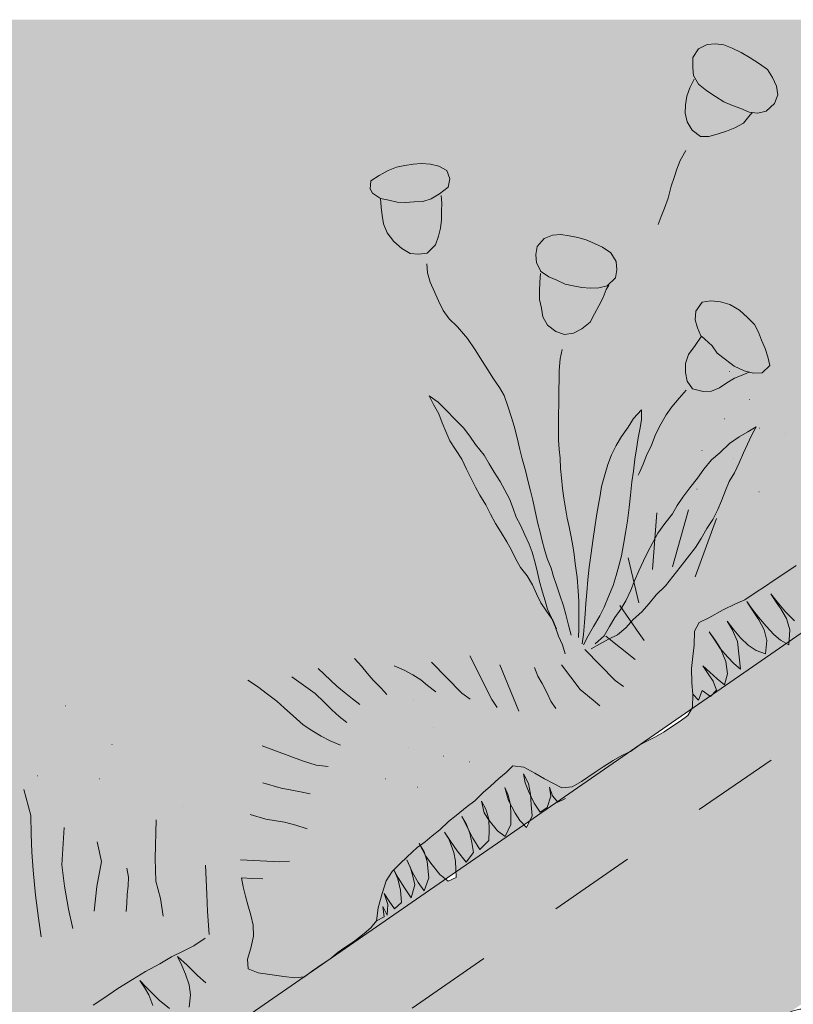
# Model space of a CAD drawing. Units: millimetres. Extents: x -1541 to 2509, y 8021 to 10237.
# Drawn here: x -622 to -445, y 9715 to 9941 of the extents above; entities that cross this region are included whole.
import ezdxf

# ---------------------------------------------------------------- set-up
doc = ezdxf.new("R2010")
doc.units = ezdxf.units.MM
doc.header["$MEASUREMENT"] = 0
doc.linetypes.add('DASHED 1_1', pattern=[40, 20, -20])
doc.layers.add('0_Pen_No__7', color=7, linetype='Continuous')
for name, color, linetype, lineweight in [('0_Stift_Nr__7_Pen_No__250', 250, 'Continuous', 18), ('0_Stift_Nr__7_Pen_No__252', 252, 'Continuous', 18), ('0_Stift_Nr__7_Pen_No__7', 7, 'Continuous', 18)]:
    doc.layers.add(name, color=color, linetype=linetype, lineweight=lineweight)
doc.layers.add('FARBEN_Pen_No__242_Pen_No__141', color=7, linetype='Continuous', lineweight=18, true_color=0xd0efef)
pattern_1 = [(50, (-4900.71, 496.182), (-35.86301, 3.13761), [3.75, -41.25]), (355, (-4900.71, 496.18), (-6.93757, 37.60961), [3, -33]), (100.45144, (-4897.72, 495.92), (28.92544, 34.472), [3.18701, -35.0571]), (46.1842, (-4900.71, 506.18), (-53.36207, 8.27596), [5.625, -61.875]), (96.63564, (-4896.26, 505.49), (46.7331, 48.70593), [4.78052, -52.5857]), (351.18416, (-4900.71, 506.18), (46.7331, 48.70593), [4.5, -49.5]), (21, (-4895.71, 503.682), (-29.84535, 20.130945), [3.75, -41.25]), (326, (-4895.71, 503.68), (12.16577, 36.2575), [3, -33]), (71.45144, (-4893.22, 502.004), (42.01112, 16.12656), [3.18701, -35.0571]), (37.5, (-4900.709, 496.182), (0.607993, 16.644693), [0, -32.6, 0, -33.5, 0, -33.125]), (7.5, (-4900.709, 496.182), (13.153477, 19.720586), [0, -19.1, 0, -31.85, 0, -12.625]), (327.5, (-4911.859, 496.182), (-26.691122, 1.127744), [0, -12.5, 0, -39, 0, -51.75]), (317.5, (-4916.859, 496.182), (29.15931, 5.00525), [0, -16.25, 0, -25.9, 0, -36.75])]

# ---------------------------------------------------------------- blocks, each defined once
blk = doc.blocks.new('weiche Dämmung_5')
at = {"layer": '0_Pen_No__7', "color": 7, "linetype": 'Continuous', "lineweight": 18}
for p, q in [((0, 6.4), (6.4, 43.6)), ((12.81, 6.4), (6.4, 43.6)), ((12.81, 6.4), (19.21, 43.6)), ((25.62, 6.4), (19.21, 43.6)), ((25.62, 6.4), (32.02, 43.6)), ((38.42, 6.4), (32.02, 43.6)), ((38.42, 6.4), (44.83, 43.6)), ((51.23, 6.4), (44.83, 43.6)), ((51.23, 6.4), (57.63, 43.6)), ((64.04, 6.4), (57.63, 43.6)), ((64.04, 6.4), (70.44, 43.6)), ((76.85, 6.4), (70.44, 43.6)), ((76.85, 6.4), (83.25, 43.6)), ((89.65, 6.4), (83.25, 43.6)), ((89.65, 6.4), (96.06, 43.6)), ((102.46, 6.4), (96.06, 43.6)), ((102.46, 6.4), (108.87, 43.6)), ((115.27, 6.4), (108.87, 43.6)), ((115.27, 6.4), (121.67, 43.6)), ((128.08, 6.4), (121.67, 43.6))]:
    blk.add_line(p, q, dxfattribs=at)
for centre, start, end in [((0, 43.6), 0, 90), ((12.81, 43.6), 90, 180), ((12.81, 43.6), 0, 90), ((25.62, 43.6), 90, 180), ((25.62, 43.6), 0, 90), ((38.42, 43.6), 90, 180), ((38.42, 43.6), 0, 90), ((51.23, 43.6), 90, 180), ((51.23, 43.6), 0, 90), ((64.04, 43.6), 90, 180), ((64.04, 43.6), 0, 90), ((76.85, 43.6), 90, 180), ((76.85, 43.6), 0, 90), ((89.65, 43.6), 90, 180), ((89.65, 43.6), 0, 90), ((102.46, 43.6), 90, 180), ((102.46, 43.6), 0, 90), ((115.27, 43.6), 90, 180), ((115.27, 43.6), 0, 90), ((128.08, 43.6), 90, 180), ((6.4, 6.4), 180, 270), ((6.4, 6.4), 270, 0), ((19.21, 6.4), 180, 270), ((19.21, 6.4), 270, 0), ((32.02, 6.4), 180, 270), ((32.02, 6.4), 270, 0), ((44.83, 6.4), 180, 270), ((44.83, 6.4), 270, 0), ((57.63, 6.4), 180, 270), ((57.63, 6.4), 270, 0), ((70.44, 6.4), 180, 270), ((70.44, 6.4), 270, 0), ((83.25, 6.4), 180, 270), ((83.25, 6.4), 270, 0), ((96.06, 6.4), 180, 270), ((96.06, 6.4), 270, 0), ((108.87, 6.4), 180, 270), ((108.87, 6.4), 270, 0), ((121.67, 6.4), 180, 270), ((121.67, 6.4), 270, 0)]:
    blk.add_arc(centre, 6.4, start, end, dxfattribs=at)

msp = doc.modelspace()

# ---------------------------------------------------------------- hatches: boundary and pattern name
at = {"layer": '0_Stift_Nr__7_Pen_No__252', "linetype": 'Continuous', "lineweight": 18}
h = msp.add_hatch(dxfattribs=at)
h.set_pattern_fill('AR_SAND', color=252, style=0, pattern_type=2)
h.set_pattern_definition([(37.5, (-374.089, 9805.9305), (-0.31497, 9.63412), [0, -7.6, 0, -8.5, 0, -8.125]), (7.5, (-374.089, 9805.93), (8.84888, 14.11073), [0, -4.1, 0, -6.85, 0, -2.625]), (327.5, (-380.239, 9805.9305), (15.57071, 0.0283), [0, -2.5, 0, -9, 0, -11.75]), (317.5, (-380.239, 9805.93), (15.03063, 4.38838), [0, -1.25, 0, -5.9, 0, -6.75])])
h.paths.add_polyline_path([(-392.06, 9810.98), (-374.97, 9810.98), (-370.99, 9813.73), (-370.99, 9836.3), (-391.1, 9836.3), (-412.45, 9821.54), (-412.51, 9819.8), (-415.02, 9819.76), (-417.83, 9817.82), (-417.82, 9817.3), (-418.2, 9817.57), (-420.5, 9815.98), (-420.39, 9815.29), (-422.06, 9814.9), (-432.08, 9807.97), (-432.12, 9807.31), (-432.51, 9807.68), (-440.43, 9802.2), (-440.44, 9802.19), (-445.65, 9798.59), (-445.7, 9797.82), (-446.29, 9798.15), (-463.08, 9786.54), (-463.64, 9785.95), (-463.78, 9786.06), (-467.98, 9783.16), (-468.85, 9781.59), (-470.61, 9780.29), (-472.4, 9779.18), (-474.29, 9777.9), (-476.27, 9776.76), (-478.15, 9775.8), (-479.85, 9774.86), (-482.02, 9773.38), (-482.34, 9773.23), (-505.05, 9757.53), (-505.84, 9755.91), (-506.45, 9756.56), (-522.02, 9745.8), (-521.98, 9744.45), (-523.82, 9743.62), (-524.44, 9744.12), (-550.64, 9726.01), (-550.93, 9725.77), (-554.91, 9723.07), (-556.74, 9721.71), (-556.89, 9721.7), (-832.04, 9531.5), (-822.01, 9514.13), (-392.97, 9810.69)])
h = msp.add_hatch(dxfattribs=at)
h.set_pattern_fill('AR_CONC', color=252, style=0, pattern_type=2)
h.set_pattern_definition(pattern_1)
h.paths.add_polyline_path([(-349.02, 9810.69), (-349.93, 9810.98), (-392.06, 9810.98), (-392.97, 9810.69), (-821.77, 9514.29), (-799.71, 9476.04), (-378.83, 9766.97), (-363.16, 9766.97), (161.07, 9404.6), (186.31, 9440.65)])
h = msp.add_hatch(dxfattribs=at)
h.set_pattern_fill('AR_CONC', color=252, style=0, pattern_type=2)
h.set_pattern_definition(pattern_1)
h.paths.add_polyline_path([(-363.16, 9766.97), (-378.83, 9766.97), (-799.71, 9476.04), (-796.7, 9470.83), (-376.96, 9760.97), (-365.03, 9760.97), (156.93, 9400.18), (160.37, 9405.09)])
at = {"layer": 'FARBEN_Pen_No__242_Pen_No__141', "linetype": 'Continuous', "lineweight": 18, "true_color": 0xd0efef}
msp.add_hatch(color=254, dxfattribs=at).paths.add_polyline_path([(-1142.08, 9941.13), (-1540.95, 9941.13), (-1540.95, 8240.13), (-1142.08, 8240.13), (-1142.08, 8745.84), (-1294.34, 8640.08), (-1447.94, 8860.82), (-1448.13, 8860.69), (-1467.1, 8847.57), (-1467.51, 8846.79), (-1467.51, 8812.2), (-1454.96, 8820.99), (-1453.26, 8818.58), (-1470.51, 8806.5), (-1470.51, 8848.36), (-1470.1, 8849.14), (-1449.83, 8863.16), (-1449.65, 8863.28), (-1472.78, 8896.52), (-1498.81, 8932.36), (-1498.81, 9088.34), (-1498.4, 9089.12), (-1496.13, 9090.69), (-1499.57, 9095.61), (-1528.33, 9075.73), (-1528.74, 9074.94), (-1528.74, 9040.36), (-1516.19, 9049.15), (-1514.5, 9046.73), (-1531.74, 9034.66), (-1531.74, 9076.52), (-1531.56, 9076.86), (-1530.92, 9077.59), (-1500.79, 9098.41), (-1431.74, 9146.14), (-1228.69, 9257.32), (-1142.08, 9316.06), (-391.1, 9836.3), (-350.88, 9836.3), (189.55, 9462.73), (189.55, 9941.13)])

# ---------------------------------------------------------------- linework, layer by layer
at = {"layer": '0_Stift_Nr__7_Pen_No__250', "color": 250, "linetype": 'Continuous', "lineweight": 18}
for p, q in [((-466.43, 9934.42), (-467.72, 9932.49)), ((-464.47, 9935.41), (-466.43, 9934.42)), ((-462.54, 9935.61), (-464.47, 9935.41)), ((-460.58, 9935.34), (-462.54, 9935.61)), ((-458.68, 9934.62), (-460.58, 9935.34)), ((-456.68, 9933.58), (-458.68, 9934.62)), ((-467.72, 9932.49), (-467.7, 9930.61)), ((-454.55, 9932.38), (-456.68, 9933.58)), ((-452.44, 9931), (-454.55, 9932.38)), ((-467.79, 9930.24), (-467.74, 9930.24)), ((-467.7, 9930.61), (-467.75, 9930.1)), ((-467.74, 9930.24), (-467.75, 9930.1)), ((-467.75, 9930.1), (-467.58, 9928.37)), ((-450.58, 9929.75), (-452.44, 9931)), ((-449.48, 9927.86), (-450.58, 9929.75)), ((-467.43, 9927.47), (-468.41, 9925.55)), ((-467.58, 9928.37), (-466.45, 9926.38)), ((-448.51, 9925.9), (-449.48, 9927.86)), ((-468.41, 9925.55), (-469.08, 9923.61)), ((-466.45, 9926.38), (-464.48, 9924.85)), ((-464.48, 9924.85), (-462.53, 9923.5)), ((-448.27, 9923.94), (-448.51, 9925.9)), ((-469.08, 9923.61), (-469.37, 9921.62)), ((-462.53, 9923.5), (-460.58, 9922.32)), ((-449, 9921.9), (-448.27, 9923.94)), ((-469.37, 9921.62), (-469.47, 9919.67)), ((-460.58, 9922.32), (-458.66, 9921.5)), ((-458.66, 9921.5), (-456.75, 9920.74)), ((-456.75, 9920.74), (-454.79, 9919.96)), ((-450.91, 9920.13), (-449, 9921.9)), ((-469.47, 9919.67), (-469.05, 9917.72)), ((-456.13, 9917.41), (-454.6, 9919.29)), ((-454.79, 9919.96), (-452.8, 9919.71)), ((-454.6, 9919.29), (-454.01, 9919.86)), ((-452.8, 9919.71), (-450.91, 9920.13)), ((-469.05, 9917.72), (-467.88, 9915.78)), ((-460.03, 9915.6), (-458.07, 9916.37)), ((-458.07, 9916.37), (-456.13, 9917.41)), ((-467.88, 9915.78), (-465.93, 9914.36)), ((-465.93, 9914.36), (-464.05, 9914.35)), ((-464.05, 9914.35), (-462.12, 9914.92)), ((-462.12, 9914.92), (-460.03, 9915.6)), ((-469.29, 9911.14), (-470.64, 9908.84)), ((-537.59, 9906.59), (-535.65, 9907.34)), ((-535.65, 9907.34), (-533.76, 9907.69)), ((-533.76, 9907.69), (-531.83, 9908.02)), ((-531.83, 9908.02), (-529.93, 9908.17)), ((-529.93, 9908.17), (-527.85, 9907.99)), ((-527.85, 9907.99), (-525.95, 9907.52)), ((-525.95, 9907.52), (-524.08, 9906.54)), ((-471.36, 9906.9), (-472.01, 9904.96)), ((-470.64, 9908.84), (-471.36, 9906.9)), ((-541.51, 9904.21), (-539.59, 9905.4)), ((-539.59, 9905.4), (-537.59, 9906.59)), ((-524.08, 9906.54), (-523.45, 9904.63)), ((-523.45, 9904.63), (-523.78, 9902.73)), ((-472.01, 9904.96), (-472.67, 9902.96)), ((-541.15, 9901.39), (-541.69, 9902.35)), ((-541.67, 9902.31), (-541.51, 9904.21)), ((-523.78, 9902.73), (-525.79, 9901.18)), ((-472.67, 9902.96), (-473.4, 9900.21)), ((-539.29, 9900.17), (-541.15, 9901.39)), ((-539.29, 9900.17), (-539.14, 9898.18)), ((-537.41, 9899.75), (-539.29, 9900.17)), ((-527.71, 9900.06), (-529.6, 9899.49)), ((-525.79, 9901.18), (-527.71, 9900.06)), ((-525.23, 9899.11), (-525.38, 9900.84)), ((-473.4, 9900.21), (-474.18, 9897.96)), ((-539.14, 9898.18), (-538.95, 9896.25)), ((-535.52, 9899.3), (-537.41, 9899.75)), ((-533.59, 9899.23), (-535.52, 9899.3)), ((-531.62, 9899.38), (-533.59, 9899.23)), ((-529.6, 9899.49), (-531.62, 9899.38)), ((-525.3, 9897.22), (-525.23, 9899.11)), ((-474.18, 9897.96), (-474.96, 9896.02)), ((-538.95, 9896.25), (-538.63, 9894.31)), ((-525.33, 9895.29), (-525.3, 9897.22)), ((-474.96, 9896.02), (-475.68, 9894.15)), ((-538.63, 9894.31), (-537.8, 9892.27)), ((-525.98, 9891.47), (-525.52, 9893.35)), ((-525.52, 9893.35), (-525.33, 9895.29)), ((-537.8, 9892.27), (-536.28, 9890.27)), ((-526.74, 9889.54), (-525.98, 9891.47)), ((-503.4, 9889.14), (-501.82, 9891.01)), ((-501.82, 9891.01), (-499.89, 9891.72)), ((-499.89, 9891.72), (-497.94, 9891.89)), ((-497.94, 9891.89), (-496.05, 9891.57)), ((-496.05, 9891.57), (-494.1, 9891.23)), ((-494.1, 9891.23), (-492.17, 9890.68)), ((-536.28, 9890.27), (-534.41, 9888.66)), ((-528.61, 9887.63), (-526.74, 9889.54)), ((-503.74, 9887.27), (-503.4, 9889.14)), ((-492.17, 9890.68), (-490.29, 9889.85)), ((-490.29, 9889.85), (-488.42, 9888.98)), ((-488.42, 9888.98), (-486.53, 9887.67)), ((-534.41, 9888.66), (-532.53, 9887.56)), ((-532.53, 9887.56), (-530.6, 9887.4)), ((-530.6, 9887.4), (-528.61, 9887.63)), ((-503.58, 9885.38), (-503.74, 9887.27)), ((-486.53, 9887.67), (-485.28, 9885.72)), ((-528.66, 9885.2), (-528.57, 9883.07)), ((-502.56, 9883.47), (-503.58, 9885.38)), ((-485.28, 9885.72), (-485.12, 9883.82)), ((-528.57, 9883.07), (-527.9, 9880.99)), ((-502.66, 9882.98), (-502.77, 9880.93)), ((-500.75, 9882.22), (-502.6, 9883.47)), ((-498.87, 9881.45), (-500.75, 9882.22)), ((-485.12, 9883.82), (-485.48, 9881.93)), ((-527.9, 9880.99), (-526.93, 9878.78)), ((-502.77, 9880.93), (-502.86, 9878.89)), ((-496.99, 9880.52), (-498.87, 9881.45)), ((-495.12, 9880.1), (-496.99, 9880.52)), ((-493.2, 9879.75), (-495.12, 9880.1)), ((-491.23, 9879.56), (-493.2, 9879.75)), ((-487.39, 9880.09), (-489.3, 9879.65)), ((-487.6, 9879.3), (-486.95, 9880.31)), ((-485.48, 9881.93), (-487.39, 9880.09)), ((-526.93, 9878.78), (-526.02, 9876.69)), ((-502.86, 9878.89), (-502.84, 9876.99)), ((-489.3, 9879.65), (-491.23, 9879.56)), ((-488.25, 9877.43), (-487.6, 9879.3)), ((-526.02, 9876.69), (-524.92, 9874.48)), ((-502.84, 9876.99), (-502.41, 9874.97)), ((-490.27, 9873.67), (-489.27, 9875.54)), ((-489.27, 9875.54), (-488.25, 9877.43)), ((-467.04, 9874.35), (-465.58, 9876.39)), ((-465.58, 9876.39), (-463.59, 9876.72)), ((-463.59, 9876.72), (-461.37, 9876.42)), ((-461.37, 9876.42), (-459.27, 9875.86)), ((-459.27, 9875.86), (-457.02, 9874.55)), ((-524.92, 9874.48), (-523.56, 9872.58)), ((-502.41, 9874.97), (-502.12, 9873.04)), ((-502.12, 9873.04), (-501.06, 9871.07)), ((-491.23, 9871.78), (-490.27, 9873.67)), ((-467.15, 9872.36), (-467.04, 9874.35)), ((-457.02, 9874.55), (-455.18, 9872.9)), ((-523.56, 9872.58), (-521.64, 9870.73)), ((-521.64, 9870.73), (-519.35, 9868.06)), ((-501.06, 9871.07), (-499.11, 9869.63)), ((-493.13, 9870.28), (-491.23, 9871.78)), ((-466.62, 9870.51), (-467.15, 9872.36)), ((-455.18, 9872.9), (-453.59, 9871.26)), ((-453.59, 9871.26), (-452.7, 9869.48)), ((-499.11, 9869.63), (-497.15, 9868.96)), ((-497.15, 9868.96), (-495.05, 9869.27)), ((-495.05, 9869.27), (-493.13, 9870.28)), ((-465.74, 9868.58), (-467.21, 9866.47)), ((-465.9, 9868.66), (-466.62, 9870.51)), ((-465, 9867.88), (-465.74, 9868.58)), ((-452.7, 9869.48), (-452, 9867.64)), ((-519.35, 9868.06), (-517.63, 9865.47)), ((-467.21, 9866.47), (-468.71, 9864.41)), ((-463.32, 9866.35), (-465, 9867.88)), ((-462.12, 9864.71), (-463.32, 9866.35)), ((-452, 9867.64), (-451.18, 9865.72)), ((-517.63, 9865.47), (-515.91, 9862.74)), ((-497.7, 9865.52), (-498.16, 9863.37)), ((-468.71, 9864.41), (-469.42, 9862.3)), ((-460.23, 9863.21), (-462.12, 9864.71)), ((-451.18, 9865.72), (-450.51, 9863.81)), ((-515.91, 9862.74), (-514.68, 9860.84)), ((-498.16, 9863.37), (-498.36, 9860.71)), ((-469.42, 9862.3), (-469.37, 9860.24)), ((-458.25, 9861.73), (-460.23, 9863.21)), ((-455.98, 9860.65), (-458.25, 9861.73)), ((-450.11, 9861.88), (-451.81, 9860.17)), ((-450.51, 9863.81), (-450.11, 9861.88)), ((-514.68, 9860.84), (-513.39, 9858.82)), ((-498.36, 9860.71), (-498.39, 9858.64)), ((-469.37, 9860.24), (-469.03, 9858.3)), ((-459.38, 9860.5), (-459.33, 9860.5)), ((-458.21, 9858.94), (-456.41, 9859.61)), ((-456.41, 9859.61), (-454.82, 9860.34)), ((-453.79, 9860.07), (-455.98, 9860.65)), ((-451.81, 9860.17), (-453.79, 9860.07)), ((-513.39, 9858.82), (-512.03, 9856.85)), ((-498.39, 9858.64), (-498.42, 9856.28)), ((-469.03, 9858.3), (-467.8, 9856.52)), ((-461.64, 9856.76), (-459.96, 9857.92)), ((-459.96, 9857.92), (-458.21, 9858.94)), ((-528.12, 9854.92), (-527.16, 9852.93)), ((-526.12, 9853.43), (-528.12, 9854.92)), ((-512.03, 9856.85), (-510.93, 9854.95)), ((-510.93, 9854.95), (-510.02, 9852.3)), ((-498.42, 9856.28), (-498.46, 9853.35)), ((-469.22, 9856.23), (-470.84, 9854.35)), ((-467.8, 9856.52), (-465.37, 9855.91)), ((-465.37, 9855.91), (-463.45, 9855.99)), ((-463.45, 9855.99), (-461.64, 9856.76)), ((-527.16, 9852.93), (-525.94, 9850.8)), ((-524.25, 9851.6), (-526.12, 9853.43)), ((-498.46, 9853.35), (-498.51, 9850.3)), ((-470.84, 9854.35), (-472.5, 9852.4)), ((-454.8, 9854.08), (-454.75, 9854.08)), ((-525.94, 9850.8), (-525.19, 9848.69)), ((-522.22, 9849.46), (-524.25, 9851.6)), ((-510.02, 9852.3), (-509.3, 9849.91)), ((-481.31, 9849.68), (-479.48, 9851.68)), ((-479.48, 9851.68), (-479.51, 9849.48)), ((-473.81, 9850.52), (-475.36, 9847.84)), ((-472.5, 9852.4), (-473.81, 9850.52)), ((-525.19, 9848.69), (-524.32, 9846.74)), ((-520.31, 9847.59), (-522.22, 9849.46)), ((-509.3, 9849.91), (-508.7, 9847.95)), ((-498.51, 9850.3), (-498.53, 9848.37)), ((-498.53, 9848.37), (-498.49, 9844.84)), ((-482.58, 9847.72), (-481.31, 9849.68)), ((-479.51, 9849.48), (-479.83, 9847.55)), ((-460.44, 9849.61), (-460.39, 9849.61)), ((-524.32, 9846.74), (-523.4, 9844.62)), ((-518.87, 9845.63), (-520.31, 9847.59)), ((-508.7, 9847.95), (-507.99, 9845.24)), ((-484.07, 9845.59), (-482.58, 9847.72)), ((-479.83, 9847.55), (-480.25, 9845.24)), ((-475.36, 9847.84), (-476.33, 9845.83)), ((-457.11, 9845.52), (-455.11, 9846.66)), ((-455.11, 9846.66), (-453.21, 9847.83)), ((-453.21, 9847.83), (-454.26, 9845.83)), ((-452.45, 9847.52), (-452.4, 9847.52)), ((-446.51, 9846.26), (-446.46, 9846.26)), ((-523.4, 9844.62), (-522.14, 9842.58)), ((-517.56, 9843.72), (-518.87, 9845.63)), ((-515.57, 9841.33), (-517.56, 9843.72)), ((-507.99, 9845.24), (-507.39, 9842.6)), ((-498.49, 9844.84), (-498.35, 9842.64)), ((-485.31, 9843.5), (-484.07, 9845.59)), ((-480.25, 9845.24), (-480.67, 9842.75)), ((-477.22, 9843.6), (-478.33, 9841.25)), ((-476.33, 9845.83), (-477.22, 9843.6)), ((-461.5, 9841.84), (-459.32, 9844)), ((-459.32, 9844), (-457.11, 9845.52)), ((-455.19, 9843.86), (-456.08, 9841.81)), ((-454.26, 9845.83), (-455.19, 9843.86)), ((-522.14, 9842.58), (-520.66, 9840.37)), ((-507.39, 9842.6), (-506.86, 9840.46)), ((-498.35, 9842.64), (-498.16, 9840.58)), ((-487.17, 9839.14), (-486.37, 9841.41)), ((-486.37, 9841.41), (-485.31, 9843.5)), ((-480.67, 9842.75), (-481.01, 9840.39)), ((-465.67, 9842.34), (-465.62, 9842.34)), ((-463.42, 9840.27), (-461.5, 9841.84)), ((-456.08, 9841.81), (-457.1, 9839.54)), ((-520.66, 9840.37), (-519.58, 9838.07)), ((-514.4, 9839.34), (-515.57, 9841.33)), ((-513.26, 9837.38), (-514.4, 9839.34)), ((-506.86, 9840.46), (-506.08, 9837.75)), ((-498.16, 9840.58), (-498.02, 9838.21)), ((-487.89, 9836.78), (-487.17, 9839.14)), ((-481.01, 9840.39), (-481.34, 9837.64)), ((-479.13, 9839.24), (-479.97, 9837.36)), ((-478.33, 9841.25), (-479.13, 9839.24)), ((-465.21, 9838.11), (-463.42, 9840.27)), ((-458.34, 9840.44), (-458.29, 9840.44)), ((-457.1, 9839.54), (-458.21, 9837.24)), ((-519.58, 9838.07), (-518.53, 9835.95)), ((-511.87, 9835.3), (-513.26, 9837.38)), ((-506.08, 9837.75), (-505.49, 9835.16)), ((-498.02, 9838.21), (-497.8, 9836.1)), ((-481.34, 9837.64), (-481.68, 9835.19)), ((-479.97, 9837.36), (-480.24, 9836.72)), ((-466.66, 9836.02), (-465.21, 9838.11)), ((-458.21, 9837.24), (-459.4, 9835.23)), ((-518.53, 9835.95), (-517.57, 9834)), ((-510.78, 9833.26), (-511.87, 9835.3)), ((-505.49, 9835.16), (-504.95, 9833.09)), ((-497.8, 9836.1), (-497.57, 9833.69)), ((-488.62, 9834.12), (-487.89, 9836.78)), ((-481.68, 9835.19), (-481.98, 9832.14)), ((-468.41, 9833.81), (-466.66, 9836.02)), ((-459.4, 9835.23), (-460.24, 9833.22)), ((-517.57, 9834), (-516.56, 9832.1)), ((-509.77, 9831.32), (-510.78, 9833.26)), ((-504.95, 9833.09), (-504.41, 9831.01)), ((-497.57, 9833.69), (-497.26, 9831.45)), ((-488.95, 9832.06), (-488.62, 9834.12)), ((-470.03, 9831.68), (-468.41, 9833.81)), ((-466.78, 9833.54), (-466.73, 9833.54)), ((-460.24, 9833.22), (-461.18, 9830.87)), ((-452.58, 9832.91), (-452.53, 9832.91)), ((-516.56, 9832.1), (-515.13, 9829.88)), ((-508.9, 9829.07), (-509.77, 9831.32)), ((-504.41, 9831.01), (-503.88, 9828.49)), ((-497.26, 9831.45), (-496.94, 9829.16)), ((-489.36, 9829.96), (-488.95, 9832.06)), ((-481.98, 9832.14), (-482.32, 9829.31)), ((-471.3, 9829.8), (-470.03, 9831.68)), ((-461.18, 9830.87), (-462.02, 9828.86)), ((-515.13, 9829.88), (-514.12, 9827.76)), ((-508.2, 9827.12), (-508.9, 9829.07)), ((-503.88, 9828.49), (-503.23, 9825.65)), ((-496.94, 9829.16), (-496.5, 9826.88)), ((-489.78, 9827.43), (-489.36, 9829.96)), ((-482.32, 9829.31), (-482.7, 9826.22)), ((-475.98, 9828.05), (-477, 9815.07)), ((-474.11, 9825.62), (-472.4, 9827.84)), ((-472.4, 9827.84), (-471.3, 9829.8)), ((-468.71, 9828.78), (-472.4, 9815.68)), ((-462.02, 9828.86), (-463.13, 9826.59)), ((-514.12, 9827.76), (-512.95, 9825.6)), ((-512.95, 9825.6), (-511.69, 9823.6)), ((-507.23, 9825.22), (-508.2, 9827.12)), ((-503.23, 9825.65), (-502.69, 9823.64)), ((-496.5, 9826.88), (-496.06, 9824.85)), ((-490.21, 9824.81), (-489.78, 9827.43)), ((-482.7, 9826.22), (-483.13, 9823.47)), ((-475.77, 9823.45), (-474.11, 9825.62)), ((-462.31, 9826.78), (-467.2, 9813.39)), ((-463.13, 9826.59), (-464.53, 9824.51)), ((-511.69, 9823.6), (-510.38, 9821.43)), ((-506.23, 9823.05), (-507.23, 9825.22)), ((-502.69, 9823.64), (-502.22, 9821.68)), ((-496.06, 9824.85), (-495.61, 9822.56)), ((-490.64, 9821.64), (-490.21, 9824.81)), ((-483.13, 9823.47), (-483.59, 9820.85)), ((-476.88, 9821.28), (-475.77, 9823.45)), ((-464.53, 9824.51), (-465.81, 9822.2)), ((-510.38, 9821.43), (-509.29, 9819.52)), ((-505.27, 9820.93), (-506.23, 9823.05)), ((-502.22, 9821.68), (-501.74, 9819.67)), ((-495.61, 9822.56), (-495.26, 9820.54)), ((-491.06, 9818.8), (-490.64, 9821.64)), ((-478.03, 9819.14), (-476.88, 9821.28)), ((-465.81, 9822.2), (-467.13, 9820.11)), ((-509.29, 9819.52), (-508.37, 9817.62)), ((-504.52, 9819.03), (-505.27, 9820.93)), ((-503.87, 9816.61), (-504.52, 9819.03)), ((-501.74, 9819.67), (-501.08, 9817.59)), ((-495.26, 9820.54), (-494.94, 9818.51)), ((-491.49, 9815.63), (-491.06, 9818.8)), ((-483.59, 9820.85), (-484.1, 9818.23)), ((-479, 9817.05), (-478.03, 9819.14)), ((-467.13, 9820.11), (-469.01, 9817.68)), ((-508.37, 9817.62), (-507.19, 9815.58)), ((-503.3, 9814.37), (-503.87, 9816.61)), ((-501.08, 9817.59), (-500.17, 9815.38)), ((-494.94, 9818.51), (-494.67, 9816.44)), ((-484.1, 9818.23), (-484.69, 9815.92)), ((-482.51, 9817.77), (-480.13, 9807.42)), ((-480.11, 9814.78), (-479, 9817.05)), ((-469.01, 9817.68), (-470.63, 9815.64)), ((-507.19, 9815.58), (-505.67, 9813.63)), ((-502.89, 9812.34), (-503.3, 9814.37)), ((-500.17, 9815.38), (-499.63, 9813.49)), ((-494.67, 9816.44), (-494.24, 9813.25)), ((-491.79, 9812.75), (-491.49, 9815.63)), ((-484.69, 9815.92), (-485.28, 9813.73)), ((-481.13, 9812.52), (-480.11, 9814.78)), ((-470.63, 9815.64), (-472.34, 9813.47)), ((-446.9, 9814.11), (-444.07, 9816.03)), ((-505.67, 9813.63), (-504.45, 9811.54)), ((-502.2, 9809.88), (-502.89, 9812.34)), ((-499.63, 9813.49), (-498.97, 9811.47)), ((-494.24, 9813.25), (-494.02, 9810.2)), ((-492, 9809.83), (-491.79, 9812.75)), ((-485.28, 9813.73), (-486, 9811.42)), ((-481.93, 9810.33), (-481.13, 9812.52)), ((-472.34, 9813.47), (-474, 9811.34)), ((-451.1, 9811.25), (-449.29, 9812.48)), ((-449.29, 9812.48), (-446.9, 9814.11)), ((-504.45, 9811.54), (-503.58, 9809.55)), ((-501.58, 9807.89), (-502.2, 9809.88)), ((-498.97, 9811.47), (-498.18, 9809.2)), ((-494.02, 9810.2), (-493.88, 9807.83)), ((-492.25, 9807.33), (-492, 9809.83)), ((-486, 9811.42), (-487.07, 9808.9)), ((-483.08, 9807.94), (-481.93, 9810.33)), ((-474, 9811.34), (-476.1, 9809.31)), ((-455.78, 9808.17), (-453.46, 9809.75)), ((-453.46, 9809.75), (-451.1, 9811.25)), ((-503.58, 9809.55), (-502.57, 9807.48)), ((-501.04, 9805.99), (-501.58, 9807.89)), ((-498.18, 9809.2), (-497.33, 9806.8)), ((-493.88, 9807.83), (-493.82, 9805.81)), ((-487.07, 9808.9), (-488.01, 9806.42)), ((-484.23, 9806.02), (-483.08, 9807.94)), ((-476.1, 9809.31), (-477.76, 9807.31)), ((-457.98, 9807.2), (-455.78, 9808.17)), ((-455.32, 9807.72), (-454.03, 9805.91)), ((-454.12, 9805.85), (-455.32, 9807.72)), ((-449.82, 9809.55), (-448.39, 9807.65)), ((-448.59, 9807.64), (-449.82, 9809.55)), ((-447.52, 9806.08), (-448.59, 9807.64)), ((-448.39, 9807.65), (-446.45, 9805.36)), ((-502.57, 9807.48), (-501.27, 9805.56)), ((-501.27, 9805.56), (-499.83, 9803.48)), ((-500.08, 9804), (-501.04, 9805.99)), ((-497.33, 9806.8), (-496.8, 9804.78)), ((-493.82, 9805.81), (-493.85, 9803.53)), ((-492.41, 9804.93), (-492.25, 9807.33)), ((-488.01, 9806.42), (-489.02, 9804.49)), ((-485.59, 9804.06), (-484.23, 9806.02)), ((-484.47, 9806.84), (-480.04, 9800.43)), ((-479.42, 9805.4), (-481.42, 9803.62)), ((-477.76, 9807.31), (-479.42, 9805.4)), ((-464.08, 9804.01), (-460.77, 9805.84)), ((-460.77, 9805.84), (-457.98, 9807.2)), ((-452.61, 9803.54), (-454.12, 9805.85)), ((-454.03, 9805.91), (-452.64, 9804.17)), ((-446.27, 9803.85), (-447.52, 9806.08)), ((-446.45, 9805.36), (-444.42, 9803.34)), ((-499.25, 9802.05), (-500.08, 9804)), ((-499.83, 9803.48), (-499, 9801.49)), ((-496.8, 9804.78), (-496.2, 9802.33)), ((-493.85, 9803.53), (-493.88, 9801.55)), ((-492.57, 9802.95), (-492.41, 9804.93)), ((-489.02, 9804.49), (-490.52, 9802.02)), ((-486.82, 9802.06), (-485.59, 9804.06)), ((-481.42, 9803.62), (-483.08, 9801.7)), ((-466.3, 9802.92), (-464.08, 9804.01)), ((-459.83, 9803.27), (-458.31, 9801.23)), ((-458.69, 9801.3), (-459.83, 9803.27)), ((-452.64, 9804.17), (-450.9, 9802.08)), ((-451.37, 9801.23), (-452.61, 9803.54)), ((-445.48, 9801.24), (-446.27, 9803.85)), ((-498.51, 9799.81), (-499.25, 9802.05)), ((-496.2, 9802.33), (-495.61, 9800.06)), ((-493.88, 9801.55), (-493.91, 9799.53)), ((-492.78, 9800.2), (-492.57, 9802.95)), ((-490.52, 9802.02), (-491.71, 9799.89)), ((-488.01, 9799.88), (-486.82, 9802.06)), ((-483.08, 9801.7), (-485, 9800.14)), ((-467.42, 9797.71), (-467.31, 9800.97)), ((-467.31, 9800.97), (-466.3, 9802.92)), ((-463.97, 9800.79), (-462.69, 9798.91)), ((-462.61, 9798.89), (-463.97, 9800.79)), ((-457.49, 9798.58), (-458.69, 9801.3)), ((-458.31, 9801.23), (-456.78, 9799.46)), ((-450.73, 9798.85), (-451.37, 9801.23)), ((-450.9, 9802.08), (-449.15, 9800.19)), ((-445.7, 9797.82), (-445.48, 9801.24)), ((-497.63, 9797.86), (-498.51, 9799.81)), ((-493.07, 9798.06), (-492.78, 9800.2)), ((-491.71, 9799.89), (-492.77, 9797.84)), ((-490.14, 9798.06), (-488.01, 9799.88)), ((-487.03, 9799.09), (-489.11, 9797.96)), ((-487.68, 9799.82), (-480.95, 9794.44)), ((-485, 9800.14), (-487.03, 9799.09)), ((-480.04, 9800.43), (-478.85, 9798.8)), ((-462.69, 9798.91), (-461.42, 9796.95)), ((-461.38, 9796.98), (-462.61, 9798.89)), ((-456.83, 9792.22), (-457.49, 9798.58)), ((-456.78, 9799.46), (-455.03, 9797.76)), ((-451.05, 9795.75), (-450.73, 9798.85)), ((-449.15, 9800.19), (-447.61, 9798.88)), ((-447.61, 9798.88), (-445.7, 9797.82)), ((-496.97, 9795.79), (-497.63, 9797.86)), ((-492.47, 9796.74), (-485.51, 9789.62)), ((-489.11, 9797.96), (-491.06, 9796.87)), ((-467.71, 9795.18), (-467.42, 9797.71)), ((-461.42, 9796.95), (-459.69, 9794.98)), ((-460.15, 9794.02), (-461.38, 9796.98)), ((-455.03, 9797.76), (-453.23, 9796.56)), ((-453.23, 9796.56), (-451.05, 9795.75)), ((-545.28, 9794.67), (-543.65, 9792.96)), ((-518.8, 9795.27), (-513.82, 9785.3)), ((-468.05, 9792.41), (-467.71, 9795.18)), ((-459.76, 9791.14), (-460.15, 9794.02)), ((-459.69, 9794.98), (-458.33, 9793.55)), ((-553.63, 9792.37), (-549.29, 9788.33)), ((-543.65, 9792.96), (-542.33, 9791.32)), ((-536.17, 9793.02), (-533.9, 9792.02)), ((-533.9, 9792.02), (-531.89, 9790.95)), ((-527.64, 9793.87), (-520.68, 9786.74)), ((-511.93, 9793.23), (-507.58, 9782.63)), ((-504.02, 9792.63), (-503.24, 9790.66)), ((-497.8, 9793.2), (-493.55, 9787.57)), ((-467.93, 9789.11), (-468.05, 9792.41)), ((-465.44, 9793.04), (-463.82, 9791.52)), ((-464.17, 9791.16), (-465.44, 9793.04)), ((-458.33, 9793.55), (-456.83, 9792.22)), ((-569.72, 9789.7), (-567.47, 9788.26)), ((-559.63, 9790.45), (-554.3, 9786.63)), ((-542.33, 9791.32), (-541.01, 9789.69)), ((-541.01, 9789.69), (-539.26, 9787.93)), ((-531.89, 9790.95), (-530.04, 9789.77)), ((-530.04, 9789.77), (-528.52, 9788.48)), ((-503.24, 9790.66), (-502.23, 9788.96)), ((-485.51, 9789.62), (-483.62, 9788.25)), ((-463.04, 9789.5), (-464.17, 9791.16)), ((-463.82, 9791.52), (-462.13, 9789.99)), ((-462.27, 9787.4), (-463.04, 9789.5)), ((-462.13, 9789.99), (-460.48, 9788.62)), ((-460.48, 9788.62), (-459.76, 9791.14)), ((-567.47, 9788.26), (-565.21, 9786.51)), ((-549.29, 9788.33), (-547.6, 9786.94)), ((-539.26, 9787.93), (-537.89, 9786.41)), ((-528.52, 9788.48), (-526.59, 9787.04)), ((-502.23, 9788.96), (-501.14, 9786.76)), ((-493.55, 9787.57), (-490.54, 9785.17)), ((-467.73, 9786.49), (-467.93, 9789.11)), ((-466.41, 9785.11), (-465.59, 9787.37)), ((-465.59, 9787.37), (-463.64, 9785.95)), ((-463.64, 9785.95), (-462.27, 9787.4)), ((-565.21, 9786.51), (-563.06, 9784.9)), ((-554.3, 9786.63), (-552.19, 9784.7)), ((-547.6, 9786.94), (-545.74, 9785.45)), ((-545.74, 9785.45), (-544.03, 9784.18)), ((-531.84, 9785.26), (-531.79, 9785.26)), ((-520.68, 9786.74), (-518.79, 9785.37)), ((-513.82, 9785.3), (-512.59, 9783.49)), ((-501.14, 9786.76), (-500.29, 9784.9)), ((-490.54, 9785.17), (-489.02, 9783.87)), ((-467.8, 9783.47), (-467.73, 9786.49)), ((-467.73, 9786.49), (-466.41, 9785.11)), ((-611.58, 9783.83), (-611.53, 9783.83)), ((-563.06, 9784.9), (-561.4, 9783.39)), ((-561.4, 9783.39), (-558.53, 9780.89)), ((-552.19, 9784.7), (-550.49, 9782.9)), ((-550.49, 9782.9), (-548.81, 9781.38)), ((-500.29, 9784.9), (-499.12, 9783.26)), ((-468.85, 9781.59), (-467.8, 9783.47)), ((-558.53, 9780.89), (-557.03, 9779.47)), ((-548.81, 9781.38), (-546.99, 9779.99)), ((-470.61, 9780.29), (-468.85, 9781.59)), ((-557.03, 9779.47), (-555.08, 9778.15)), ((-555.08, 9778.15), (-552.93, 9776.85)), ((-527.26, 9778.84), (-527.21, 9778.84)), ((-474.29, 9777.9), (-472.4, 9779.18)), ((-472.4, 9779.18), (-470.61, 9780.29)), ((-552.93, 9776.85), (-550.85, 9775.83)), ((-478.15, 9775.8), (-476.27, 9776.76)), ((-476.27, 9776.76), (-474.29, 9777.9)), ((-600.86, 9775), (-600.81, 9775)), ((-566.47, 9774.64), (-557.15, 9771.23)), ((-550.85, 9775.83), (-548.46, 9774.81)), ((-532.91, 9774.37), (-532.86, 9774.37)), ((-482.02, 9773.38), (-479.85, 9774.86)), ((-479.85, 9774.86), (-478.15, 9775.8)), ((-524.92, 9772.28), (-524.87, 9772.28)), ((-486.01, 9771.3), (-484.03, 9772.44)), ((-484.03, 9772.44), (-482.02, 9773.38)), ((-557.15, 9771.23), (-554.06, 9770.26)), ((-554.06, 9770.26), (-551.28, 9769.92)), ((-518.98, 9771.02), (-518.93, 9771.02)), ((-510.5, 9768.52), (-509.01, 9770.07)), ((-509.01, 9770.07), (-506.48, 9769.78)), ((-506.48, 9769.78), (-503.96, 9768.41)), ((-490.11, 9768.61), (-488.3, 9769.85)), ((-488.3, 9769.85), (-486.01, 9771.3)), ((-617.92, 9767.76), (-617.87, 9767.76)), ((-603.72, 9767.14), (-603.67, 9767.14)), ((-538.14, 9767.1), (-538.09, 9767.1)), ((-514.12, 9765.43), (-512.21, 9767.15)), ((-512.21, 9767.15), (-510.5, 9768.52)), ((-506.54, 9768.27), (-506.17, 9766.18)), ((-505.41, 9766.07), (-506.54, 9768.27)), ((-503.96, 9768.41), (-501.69, 9767.1)), ((-501.69, 9767.1), (-499.69, 9766.02)), ((-493.23, 9766.5), (-490.11, 9768.61)), ((-621.06, 9764.63), (-619.43, 9758.67)), ((-566.27, 9766.15), (-562.07, 9765)), ((-562.07, 9765), (-559.63, 9764.47)), ((-530.81, 9765.2), (-530.76, 9765.2)), ((-515.78, 9763.98), (-514.12, 9765.43)), ((-510.81, 9765.12), (-509.98, 9762.17)), ((-510.04, 9763.36), (-510.81, 9765.12)), ((-506.17, 9766.18), (-505.38, 9764.31)), ((-504.9, 9763.59), (-505.41, 9766.07)), ((-500.6, 9765.16), (-499.87, 9763.18)), ((-500.25, 9763.11), (-500.6, 9765.16)), ((-499.69, 9766.02), (-497.74, 9765.02)), ((-497.74, 9765.02), (-495.36, 9765.26)), ((-495.36, 9765.26), (-493.23, 9766.5)), ((-559.63, 9764.47), (-557.61, 9764.1)), ((-557.61, 9764.1), (-555.45, 9763.63)), ((-517.66, 9762.07), (-515.78, 9763.98)), ((-509.53, 9761.24), (-510.04, 9763.36)), ((-505.38, 9764.31), (-504.09, 9761.49)), ((-504.77, 9761.14), (-504.9, 9763.59)), ((-501.08, 9760.51), (-500.25, 9763.11)), ((-499.87, 9763.18), (-498.64, 9761.74)), ((-498.64, 9761.74), (-496.94, 9762.59)), ((-584.64, 9760.76), (-584.59, 9760.76)), ((-521.95, 9758.72), (-519.42, 9760.76)), ((-519.42, 9760.76), (-517.66, 9762.07)), ((-516.14, 9761.99), (-515.55, 9759.3)), ((-515.13, 9760.14), (-516.14, 9761.99)), ((-514.46, 9757.88), (-515.13, 9760.14)), ((-509.98, 9762.17), (-508.45, 9759.2)), ((-509.45, 9758.95), (-509.53, 9761.24)), ((-504.53, 9758.6), (-504.77, 9761.14)), ((-504.09, 9761.49), (-502.75, 9759.44)), ((-502.75, 9759.44), (-501.08, 9760.51)), ((-619.43, 9758.67), (-619.36, 9754.41)), ((-569.21, 9758.89), (-565.56, 9757.88)), ((-565.56, 9757.88), (-561.28, 9757.19)), ((-523.74, 9757.3), (-521.95, 9758.72)), ((-520.63, 9758.44), (-519.61, 9756.3)), ((-519.59, 9756.62), (-520.63, 9758.44)), ((-515.55, 9759.3), (-514.42, 9757.55)), ((-514.4, 9755.34), (-514.46, 9757.88)), ((-509.44, 9756.67), (-509.45, 9758.95)), ((-508.45, 9759.2), (-507.4, 9757.57)), ((-505.84, 9755.91), (-504.53, 9758.6)), ((-611.85, 9755.98), (-612.35, 9747.37)), ((-590.7, 9757.68), (-590.94, 9748.81)), ((-561.28, 9757.19), (-558.69, 9756.51)), ((-558.69, 9756.51), (-556.09, 9755.64)), ((-525.74, 9755.41), (-523.74, 9757.3)), ((-519.61, 9756.3), (-518.16, 9753.52)), ((-518.83, 9754.61), (-519.59, 9756.62)), ((-514.42, 9757.55), (-512.49, 9755.16)), ((-510.71, 9753.9), (-509.44, 9756.67)), ((-507.4, 9757.57), (-505.84, 9755.91)), ((-619.36, 9754.41), (-619.23, 9750.32)), ((-529.04, 9752.63), (-527.45, 9754.03)), ((-527.45, 9754.03), (-525.74, 9755.41)), ((-524.65, 9754.9), (-523.28, 9752.81)), ((-523.63, 9753.32), (-524.65, 9754.9)), ((-522.53, 9750.24), (-523.63, 9753.32)), ((-518.35, 9752.53), (-518.83, 9754.61)), ((-518.16, 9753.52), (-516.52, 9750.93)), ((-514.45, 9752.96), (-514.4, 9755.34)), ((-512.49, 9755.16), (-510.71, 9753.9)), ((-604.28, 9752.67), (-603.24, 9748.12)), ((-533.16, 9749.19), (-530.92, 9751.35)), ((-530.92, 9751.35), (-529.04, 9752.63)), ((-530.44, 9752.26), (-528.93, 9749.41)), ((-529.33, 9750.36), (-530.44, 9752.26)), ((-523.28, 9752.81), (-521.76, 9750.57)), ((-518.01, 9750.23), (-518.35, 9752.53)), ((-516.52, 9750.93), (-514.45, 9752.96)), ((-619.23, 9750.32), (-618.93, 9746.17)), ((-590.94, 9748.81), (-590.78, 9743.66)), ((-534.85, 9747.62), (-533.16, 9749.19)), ((-528.65, 9748.18), (-529.33, 9750.36)), ((-528.93, 9749.41), (-527.81, 9747.76)), ((-522.1, 9748.25), (-522.53, 9750.24)), ((-521.76, 9750.57), (-519.69, 9747.98)), ((-519.69, 9747.98), (-518.01, 9750.23)), ((-612.35, 9747.37), (-611.71, 9742.53)), ((-603.24, 9748.12), (-604.3, 9742.42)), ((-597.44, 9746.65), (-597.05, 9744.59)), ((-579.42, 9747.34), (-579.11, 9740.7)), ((-571.38, 9748.52), (-562.38, 9748.07)), ((-562.38, 9748.07), (-560.15, 9748.21)), ((-536.63, 9745.88), (-534.85, 9747.62)), ((-533.27, 9748.54), (-531.99, 9745.66)), ((-532.45, 9746.7), (-533.27, 9748.54)), ((-531.9, 9744.8), (-532.45, 9746.7)), ((-528.23, 9744.39), (-528.65, 9748.18)), ((-527.81, 9747.76), (-525.73, 9745.16)), ((-521.98, 9744.45), (-522.1, 9748.25)), ((-618.93, 9746.17), (-618.41, 9740.41)), ((-597.05, 9744.59), (-597.16, 9742.57)), ((-571.14, 9744.44), (-570.78, 9742.36)), ((-568.66, 9744.22), (-571.14, 9744.44)), ((-538.04, 9743.75), (-536.63, 9745.88)), ((-536.21, 9746.06), (-535.23, 9744.44)), ((-535.36, 9744.17), (-536.21, 9746.06)), ((-535.23, 9744.44), (-533.8, 9742.15)), ((-531.99, 9745.66), (-530.64, 9743.31)), ((-531.43, 9742.83), (-531.9, 9744.8)), ((-529.3, 9741.44), (-528.23, 9744.39)), ((-525.73, 9745.16), (-523.82, 9743.62)), ((-523.82, 9743.62), (-521.98, 9744.45)), ((-611.71, 9742.53), (-610.85, 9737.22)), ((-604.3, 9742.42), (-604.96, 9736.74)), ((-597.16, 9742.57), (-597.34, 9740.62)), ((-590.78, 9743.66), (-589.76, 9739.7)), ((-570.78, 9742.36), (-570.25, 9740.18)), ((-566.28, 9744.15), (-568.66, 9744.22)), ((-538.92, 9740.83), (-538.04, 9743.75)), ((-534.75, 9741.56), (-535.36, 9744.17)), ((-533.8, 9742.15), (-532.26, 9739.8)), ((-532.26, 9739.8), (-531.43, 9742.83)), ((-530.64, 9743.31), (-529.3, 9741.44)), ((-618.41, 9740.41), (-617.72, 9735.16)), ((-597.34, 9740.62), (-597.45, 9738.61)), ((-579.11, 9740.7), (-578.99, 9736.67)), ((-570.25, 9740.18), (-569.75, 9738.19)), ((-539.86, 9737.54), (-538.92, 9740.83)), ((-538.45, 9740.83), (-537.32, 9739.07)), ((-537.61, 9738.32), (-538.45, 9740.83)), ((-534.47, 9738.79), (-534.75, 9741.56)), ((-597.45, 9738.61), (-597.63, 9736.66)), ((-589.76, 9739.7), (-589.12, 9735.6)), ((-569.75, 9738.19), (-569, 9735.84)), ((-540.24, 9734.52), (-539.86, 9737.54)), ((-538.8, 9737.81), (-537.75, 9735.82)), ((-538.44, 9735.47), (-538.8, 9737.81)), ((-537.75, 9735.82), (-537.61, 9738.32)), ((-537.32, 9739.07), (-536.11, 9737.3)), ((-536.11, 9737.3), (-534.47, 9738.79)), ((-610.85, 9737.22), (-609.86, 9732.83)), ((-578.99, 9736.67), (-578.6, 9731.39)), ((-569, 9735.84), (-568.49, 9733.53)), ((-540.24, 9734.52), (-538.44, 9735.47)), ((-617.72, 9735.16), (-617.08, 9730.9)), ((-568.49, 9733.53), (-568.4, 9731.06)), ((-541.49, 9732.93), (-540.24, 9734.52)), ((-568.4, 9731.06), (-569.05, 9728.28)), ((-545.21, 9729.98), (-543.06, 9731.65)), ((-543.06, 9731.65), (-541.49, 9732.93)), ((-582.08, 9728.79), (-584.56, 9727.58)), ((-579.5, 9730.55), (-582.08, 9728.79)), ((-547.45, 9728.46), (-545.21, 9729.98)), ((-587.2, 9726.26), (-589.89, 9724.66)), ((-584.56, 9727.58), (-587.2, 9726.26)), ((-585.83, 9726.35), (-583.63, 9724.39)), ((-584.84, 9724.34), (-585.83, 9726.35)), ((-569.05, 9728.28), (-569.78, 9725.77)), ((-550.93, 9725.77), (-549.05, 9727.37)), ((-549.05, 9727.37), (-547.45, 9728.46)), ((-589.89, 9724.66), (-593.18, 9722.9)), ((-583.97, 9722.35), (-584.84, 9724.34)), ((-583.63, 9724.39), (-581.24, 9722)), ((-569.78, 9725.77), (-569.64, 9723.54)), ((-554.91, 9723.07), (-552.66, 9724.59)), ((-552.66, 9724.59), (-550.93, 9725.77)), ((-593.18, 9722.9), (-596.19, 9721.09)), ((-583.17, 9719.91), (-583.97, 9722.35)), ((-581.24, 9722), (-579.33, 9720.32)), ((-569.64, 9723.54), (-567.35, 9722.66)), ((-567.35, 9722.66), (-561.46, 9721.79)), ((-561.46, 9721.79), (-558.93, 9721.5)), ((-558.93, 9721.5), (-556.74, 9721.71)), ((-556.74, 9721.71), (-554.91, 9723.07)), ((-596.19, 9721.09), (-599.53, 9719.05)), ((-594.46, 9720.86), (-593.04, 9719.34)), ((-593.39, 9719.29), (-594.46, 9720.86)), ((-582.82, 9717.56), (-583.17, 9719.91)), ((-599.53, 9719.05), (-602.76, 9716.86)), ((-592.41, 9717.56), (-593.39, 9719.29)), ((-593.04, 9719.34), (-591.55, 9717.86)), ((-591.5, 9715.11), (-592.41, 9717.56)), ((-591.55, 9717.86), (-590.07, 9716.38)), ((-583.19, 9714.73), (-582.82, 9717.56)), ((-602.76, 9716.86), (-605.18, 9715.21)), ((-590.07, 9716.38), (-587.7, 9714.44))]:
    msp.add_line(p, q, dxfattribs=at)
at = {"layer": '0_Stift_Nr__7_Pen_No__7', "color": 7, "linetype": 'Continuous', "lineweight": 18}
msp.add_line((-905.53, 9480.71), (-391.1, 9836.3), dxfattribs=at)
at = {"layer": '0_Stift_Nr__7_Pen_No__7', "color": 7, "linetype": 'DASHED 1_1', "lineweight": 18}
for points in [[(-894, 9464.36), (-392.97, 9810.69), (-392.06, 9810.98), (-349.93, 9810.98), (-349.02, 9810.69), (185.39, 9441.29)], [(-868.98, 9428.16), (-378.83, 9766.97), (-363.16, 9766.97), (160.37, 9405.09)]]:
    msp.add_lwpolyline(points, dxfattribs=at)

# ---------------------------------------------------------------- block references
at = {"color": 4, "linetype": 'Continuous', "lineweight": 18, "zscale": 1000, "rotation": 34.65368940416192}
msp.add_blockref('weiche Dämmung_5', (-480.9, 9628.35), dxfattribs=at)

doc.saveas('drawing.dxf')
